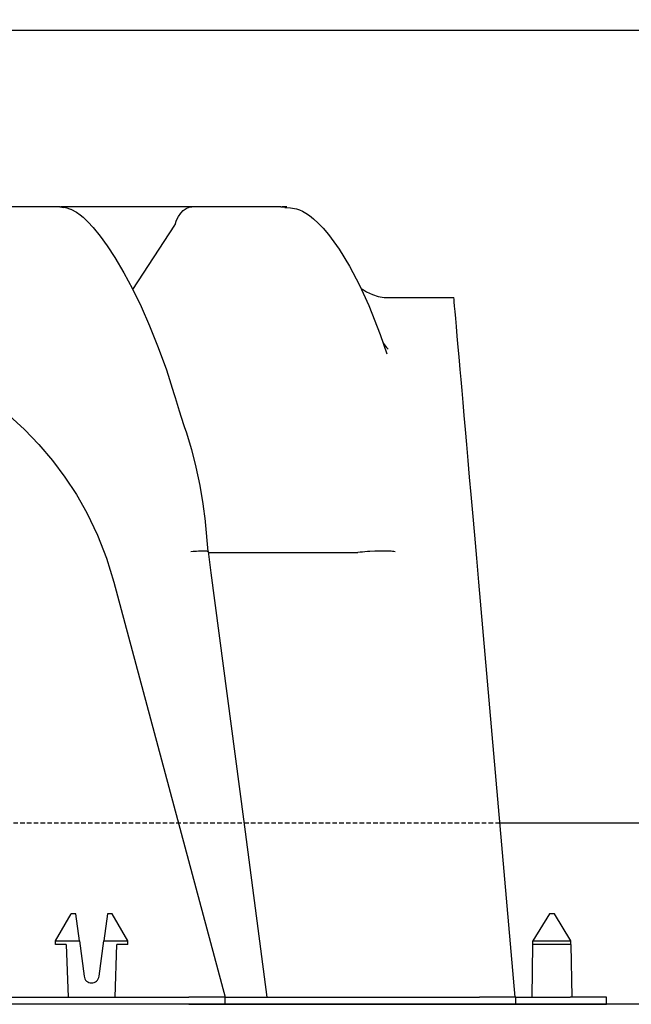
# Model space of a CAD drawing. Units: millimetres. Extents: x -857399 to -751268, y 392121 to 525387.
# Drawn here: x -766739 to -766570, y 493338 to 493610 of the extents above; entities that cross this region are included whole.
import ezdxf

# ---------------------------------------------------------------- set-up
doc = ezdxf.new("R2010")
doc.units = ezdxf.units.MM
doc.linetypes.add('HIDDEN', pattern=[0.375, 0.25, -0.125])
for name, color, linetype in [('1_OUTLINE', 3, 'CONTINUOUS'), ('Layer 1', 7, 'CONTINUOUS'), ('REINFORCEMENT', 7, 'CONTINUOUS'), ('REINFORCEMENT-HID', 9, 'HIDDEN')]:
    doc.layers.add(name, color=color, linetype=linetype)

msp = doc.modelspace()

# ---------------------------------------------------------------- linework, layer by layer
at = {"layer": '1_OUTLINE'}
msp.add_lwpolyline([(-766296.85, 493337.6), (-768003.04, 493337.6), (-768003.04, 493642.6), (-766296.85, 493642.6)], dxfattribs=at)
at = {"layer": '1_OUTLINE', "color": 0}
msp.add_lwpolyline([(-766499.45, 493387.6), (-766606.02, 493387.6)], dxfattribs=at)
at = {"layer": 'Layer 1', "color": 8}
for points in [[(-766727.54, 493557.87), (-766727.54, 493557.87), (-766777.94, 493557.87), (-766777.94, 493557.87)], [(-766727.54, 493557.87), (-766727.54, 493557.87), (-766726.51, 493557.67), (-766726.51, 493557.67)], [(-766691.08, 493557.87), (-766691.08, 493557.87), (-766727.37, 493557.87), (-766727.37, 493557.87)], [(-766666.54, 493557.87), (-766666.54, 493557.87), (-766691.08, 493557.87), (-766691.08, 493557.87)], [(-766724.88, 493557.35), (-766724.88, 493557.35), (-766724.64, 493557.22), (-766724.64, 493557.22)], [(-766707.42, 493535.1), (-766707.42, 493535.1), (-766695.81, 493552.81), (-766695.81, 493552.81)], [(-766644.39, 493535.36), (-766644.39, 493535.36), (-766644.05, 493535.11), (-766644.05, 493535.11)], [(-766636.8, 493532.84), (-766636.8, 493532.84), (-766618.72, 493532.84), (-766618.72, 493532.84)], [(-766638.47, 493520.8), (-766638.47, 493520.8), (-766637.85, 493519.69), (-766637.85, 493519.69)], [(-766696.06, 493506.32), (-766696.06, 493506.32), (-766695.74, 493505.23), (-766695.74, 493505.23)], [(-766686.61, 493462.41), (-766686.61, 493462.41), (-766645.28, 493462.41), (-766645.28, 493462.41)], [(-766645.28, 493462.41), (-766645.28, 493462.41), (-766645.24, 493462.41), (-766645.24, 493462.41)], [(-766712.65, 493454.24), (-766712.65, 493454.24), (-766681.93, 493339.6), (-766681.93, 493339.6)], [(-766601.82, 493339.6), (-766601.82, 493339.6), (-766611.85, 493454.24), (-766611.85, 493454.24)], [(-766728.8, 493355.12), (-766728.8, 493355.12), (-766724.46, 493362.63), (-766724.46, 493362.63)], [(-766723.15, 493362.63), (-766723.15, 493362.63), (-766724.46, 493362.63), (-766724.46, 493362.63)], [(-766722.16, 493355.12), (-766722.16, 493355.12), (-766723.15, 493362.63), (-766723.15, 493362.63)], [(-766714.43, 493362.63), (-766714.43, 493362.63), (-766715.42, 493355.12), (-766715.42, 493355.12)], [(-766713.11, 493362.63), (-766713.11, 493362.63), (-766714.43, 493362.63), (-766714.43, 493362.63)], [(-766708.78, 493355.12), (-766708.78, 493355.12), (-766713.11, 493362.63), (-766713.11, 493362.63)], [(-766592.35, 493362.63), (-766592.35, 493362.63), (-766596.87, 493355.12), (-766596.87, 493355.12)], [(-766590.91, 493362.63), (-766590.91, 493362.63), (-766592.35, 493362.63), (-766592.35, 493362.63)], [(-766586.4, 493355.12), (-766586.4, 493355.12), (-766590.91, 493362.63), (-766590.91, 493362.63)], [(-766728.8, 493355.12), (-766728.8, 493355.12), (-766722.16, 493355.12), (-766722.16, 493355.12)], [(-766728.8, 493354.11), (-766728.8, 493354.11), (-766728.8, 493355.12), (-766728.8, 493355.12)], [(-766728.8, 493355.12), (-766728.8, 493355.12), (-766728.8, 493355.12), (-766728.8, 493355.12)], [(-766725.8, 493354.11), (-766725.8, 493354.11), (-766728.8, 493354.11), (-766728.8, 493354.11)], [(-766725.8, 493354.11), (-766725.8, 493354.11), (-766725.29, 493339.6), (-766725.29, 493339.6)], [(-766722.16, 493355.12), (-766722.16, 493355.12), (-766720.87, 493345.33), (-766720.87, 493345.33)], [(-766716.7, 493345.33), (-766716.7, 493345.33), (-766715.42, 493355.12), (-766715.42, 493355.12)], [(-766715.42, 493355.12), (-766715.42, 493355.12), (-766708.78, 493355.12), (-766708.78, 493355.12)], [(-766712.29, 493339.6), (-766712.29, 493339.6), (-766711.78, 493354.11), (-766711.78, 493354.11)], [(-766708.78, 493354.11), (-766708.78, 493354.11), (-766711.78, 493354.11), (-766711.78, 493354.11)], [(-766708.78, 493355.12), (-766708.78, 493355.12), (-766708.78, 493355.12), (-766708.78, 493355.12)], [(-766708.78, 493354.11), (-766708.78, 493354.11), (-766708.78, 493355.12), (-766708.78, 493355.12)], [(-766597.14, 493339.6), (-766597.14, 493339.6), (-766596.88, 493354.11), (-766596.88, 493354.11)], [(-766596.88, 493354.11), (-766596.88, 493354.11), (-766596.87, 493355.12), (-766596.87, 493355.12)], [(-766586.38, 493354.11), (-766586.38, 493354.11), (-766596.88, 493354.11), (-766596.88, 493354.11)], [(-766596.87, 493355.12), (-766596.87, 493355.12), (-766596.87, 493355.12), (-766596.87, 493355.12)], [(-766596.87, 493355.12), (-766596.87, 493355.12), (-766586.4, 493355.12), (-766586.4, 493355.12)], [(-766586.4, 493355.12), (-766586.4, 493355.12), (-766586.4, 493355.12), (-766586.4, 493355.12)], [(-766586.38, 493354.11), (-766586.38, 493354.11), (-766586.4, 493355.12), (-766586.4, 493355.12)], [(-766586.38, 493354.11), (-766586.38, 493354.11), (-766586.12, 493339.6), (-766586.12, 493339.6)], [(-767062.03, 493339.6), (-767062.03, 493339.6), (-766691.94, 493339.6), (-766691.94, 493339.6)], [(-766691.94, 493337.6), (-766691.94, 493337.6), (-767062.03, 493337.6), (-767062.03, 493337.6)], [(-766681.93, 493339.6), (-766681.93, 493339.6), (-766691.94, 493339.6), (-766691.94, 493339.6)], [(-766691.94, 493337.6), (-766691.94, 493337.6), (-766681.93, 493337.6), (-766681.93, 493337.6)], [(-766681.93, 493339.6), (-766681.93, 493339.6), (-766611.66, 493339.6), (-766611.66, 493339.6)], [(-766681.93, 493337.6), (-766681.93, 493337.6), (-766681.93, 493339.6), (-766681.93, 493339.6)], [(-766681.93, 493337.6), (-766681.93, 493337.6), (-766611.66, 493337.6), (-766611.66, 493337.6)], [(-766601.64, 493339.6), (-766601.64, 493339.6), (-766611.66, 493339.6), (-766611.66, 493339.6)], [(-766611.66, 493337.6), (-766611.66, 493337.6), (-766601.64, 493337.6), (-766601.64, 493337.6)], [(-766601.64, 493339.6), (-766601.64, 493339.6), (-766586.62, 493339.6), (-766586.62, 493339.6)], [(-766601.64, 493337.6), (-766601.64, 493337.6), (-766601.64, 493339.6), (-766601.64, 493339.6)], [(-766601.64, 493337.6), (-766601.64, 493337.6), (-766586.62, 493337.6), (-766586.62, 493337.6)], [(-766576.61, 493339.6), (-766576.61, 493339.6), (-766586.62, 493339.6), (-766586.62, 493339.6)], [(-766586.62, 493337.6), (-766586.62, 493337.6), (-766576.61, 493337.6), (-766576.61, 493337.6)], [(-766576.61, 493337.6), (-766576.61, 493337.6), (-766576.61, 493339.6), (-766576.61, 493339.6)]]:
    msp.add_open_spline(points, degree=3, dxfattribs=at)
for points, knots in [([(-766726.5, 493557.77), (-766726.5, 493557.77), (-766725.68, 493557.64), (-766725.68, 493557.64), (-766725.68, 493557.64), (-766725.68, 493557.64), (-766724.86, 493557.39), (-766724.86, 493557.39)], [0, 0, 0, 0, 0.333333, 0.333333, 0.333333, 0.333333, 1, 1, 1, 1]), ([(-766695.73, 493552.99), (-766695.73, 493552.99), (-766695.34, 493554.17), (-766695.34, 493554.17), (-766695.34, 493554.17), (-766695.34, 493554.17), (-766694.81, 493555.25), (-766694.81, 493555.25), (-766694.81, 493555.25), (-766694.81, 493555.25), (-766694.19, 493556.16), (-766694.19, 493556.16), (-766694.19, 493556.16), (-766694.19, 493556.16), (-766693.48, 493556.91), (-766693.48, 493556.91), (-766693.48, 493556.91), (-766693.48, 493556.91), (-766692.7, 493557.44), (-766692.7, 493557.44), (-766692.7, 493557.44), (-766692.7, 493557.44), (-766691.87, 493557.77), (-766691.87, 493557.77), (-766691.87, 493557.77), (-766691.87, 493557.77), (-766691.12, 493557.87), (-766691.12, 493557.87), (-766691.12, 493557.87), (-766691.12, 493557.87), (-766691.08, 493557.87), (-766691.08, 493557.87)], [0, 0, 0, 0, 0.111111, 0.111111, 0.111111, 0.111111, 0.222222, 0.222222, 0.222222, 0.222222, 0.333333, 0.333333, 0.333333, 0.333333, 0.444444, 0.444444, 0.444444, 0.444444, 0.555556, 0.555556, 0.555556, 0.555556, 0.666667, 0.666667, 0.666667, 0.666667, 0.777778, 0.777778, 0.777778, 0.777778, 1, 1, 1, 1]), ([(-766666.54, 493557.87), (-766666.54, 493557.87), (-766664.84, 493557.87), (-766664.84, 493557.87), (-766664.84, 493557.87), (-766664.84, 493557.87), (-766666.19, 493557.87), (-766666.19, 493557.87)], [0, 0, 0, 0, 0.333333, 0.333333, 0.333333, 0.333333, 1, 1, 1, 1]), ([(-766665.38, 493557.76), (-766665.38, 493557.76), (-766663.81, 493557.64), (-766663.81, 493557.64), (-766663.81, 493557.64), (-766663.81, 493557.64), (-766662.18, 493557.32), (-766662.18, 493557.32), (-766662.18, 493557.32), (-766662.18, 493557.32), (-766661.39, 493557.05), (-766661.39, 493557.05), (-766661.39, 493557.05), (-766661.39, 493557.05), (-766660.57, 493556.68), (-766660.57, 493556.68), (-766660.57, 493556.68), (-766660.57, 493556.68), (-766659.66, 493556.17), (-766659.66, 493556.17), (-766659.66, 493556.17), (-766659.66, 493556.17), (-766658.63, 493555.48), (-766658.63, 493555.48), (-766658.63, 493555.48), (-766658.63, 493555.48), (-766657.47, 493554.56), (-766657.47, 493554.56), (-766657.47, 493554.56), (-766657.47, 493554.56), (-766656.19, 493553.39), (-766656.19, 493553.39), (-766656.19, 493553.39), (-766656.19, 493553.39), (-766654.82, 493551.97), (-766654.82, 493551.97), (-766654.82, 493551.97), (-766654.82, 493551.97), (-766653.37, 493550.29), (-766653.37, 493550.29), (-766653.37, 493550.29), (-766653.37, 493550.29), (-766650.43, 493546.25), (-766650.43, 493546.25), (-766650.43, 493546.25), (-766650.43, 493546.25), (-766647.56, 493541.53), (-766647.56, 493541.53), (-766647.56, 493541.53), (-766647.56, 493541.53), (-766644.82, 493536.28), (-766644.82, 493536.28), (-766644.82, 493536.28), (-766644.82, 493536.28), (-766642.24, 493530.63), (-766642.24, 493530.63), (-766642.24, 493530.63), (-766642.24, 493530.63), (-766639.1, 493522.66), (-766639.1, 493522.66), (-766639.1, 493522.66), (-766639.1, 493522.66), (-766637.27, 493517.26), (-766637.27, 493517.26)], [0, 0, 0, 0, 0.058824, 0.058824, 0.058824, 0.058824, 0.117647, 0.117647, 0.117647, 0.117647, 0.176471, 0.176471, 0.176471, 0.176471, 0.235294, 0.235294, 0.235294, 0.235294, 0.294118, 0.294118, 0.294118, 0.294118, 0.352941, 0.352941, 0.352941, 0.352941, 0.411765, 0.411765, 0.411765, 0.411765, 0.470588, 0.470588, 0.470588, 0.470588, 0.529412, 0.529412, 0.529412, 0.529412, 0.588235, 0.588235, 0.588235, 0.588235, 0.647059, 0.647059, 0.647059, 0.647059, 0.705882, 0.705882, 0.705882, 0.705882, 0.764706, 0.764706, 0.764706, 0.764706, 0.823529, 0.823529, 0.823529, 0.823529, 0.882353, 0.882353, 0.882353, 0.882353, 1, 1, 1, 1]), ([(-766724.61, 493557.29), (-766724.61, 493557.29), (-766724.55, 493557.27), (-766724.55, 493557.27), (-766724.55, 493557.27), (-766724.55, 493557.27), (-766722.99, 493556.45), (-766722.99, 493556.45), (-766722.99, 493556.45), (-766722.99, 493556.45), (-766721.93, 493555.71), (-766721.93, 493555.71), (-766721.93, 493555.71), (-766721.93, 493555.71), (-766721.12, 493555.03), (-766721.12, 493555.03), (-766721.12, 493555.03), (-766721.12, 493555.03), (-766719.79, 493553.76), (-766719.79, 493553.76), (-766719.79, 493553.76), (-766719.79, 493553.76), (-766718.37, 493552.22), (-766718.37, 493552.22), (-766718.37, 493552.22), (-766718.37, 493552.22), (-766716.42, 493549.83), (-766716.42, 493549.83), (-766716.42, 493549.83), (-766716.42, 493549.83), (-766714.45, 493547.09), (-766714.45, 493547.09), (-766714.45, 493547.09), (-766714.45, 493547.09), (-766712.36, 493543.86), (-766712.36, 493543.86), (-766712.36, 493543.86), (-766712.36, 493543.86), (-766709.88, 493539.69), (-766709.88, 493539.69), (-766709.88, 493539.69), (-766709.88, 493539.69), (-766707.48, 493535.23), (-766707.48, 493535.23), (-766707.48, 493535.23), (-766707.48, 493535.23), (-766705.12, 493530.38), (-766705.12, 493530.38), (-766705.12, 493530.38), (-766705.12, 493530.38), (-766702.77, 493525.06), (-766702.77, 493525.06), (-766702.77, 493525.06), (-766702.77, 493525.06), (-766700.38, 493519.07), (-766700.38, 493519.07), (-766700.38, 493519.07), (-766700.38, 493519.07), (-766698.15, 493512.84), (-766698.15, 493512.84), (-766698.15, 493512.84), (-766698.15, 493512.84), (-766696.06, 493506.31), (-766696.06, 493506.31)], [0, 0, 0, 0, 0.058824, 0.058824, 0.058824, 0.058824, 0.117647, 0.117647, 0.117647, 0.117647, 0.176471, 0.176471, 0.176471, 0.176471, 0.235294, 0.235294, 0.235294, 0.235294, 0.294118, 0.294118, 0.294118, 0.294118, 0.352941, 0.352941, 0.352941, 0.352941, 0.411765, 0.411765, 0.411765, 0.411765, 0.470588, 0.470588, 0.470588, 0.470588, 0.529412, 0.529412, 0.529412, 0.529412, 0.588235, 0.588235, 0.588235, 0.588235, 0.647059, 0.647059, 0.647059, 0.647059, 0.705882, 0.705882, 0.705882, 0.705882, 0.764706, 0.764706, 0.764706, 0.764706, 0.823529, 0.823529, 0.823529, 0.823529, 0.882353, 0.882353, 0.882353, 0.882353, 1, 1, 1, 1]), ([(-766695.73, 493552.99), (-766695.73, 493552.99), (-766695.78, 493552.85), (-766695.78, 493552.85), (-766695.78, 493552.85), (-766695.78, 493552.85), (-766695.81, 493552.81), (-766695.81, 493552.81)], [0, 0, 0, 0, 0.333333, 0.333333, 0.333333, 0.333333, 1, 1, 1, 1]), ([(-766643.99, 493535.19), (-766643.99, 493535.19), (-766642.85, 493534.44), (-766642.85, 493534.44), (-766642.85, 493534.44), (-766642.85, 493534.44), (-766641.17, 493533.64), (-766641.17, 493533.64), (-766641.17, 493533.64), (-766641.17, 493533.64), (-766639.64, 493533.16), (-766639.64, 493533.16), (-766639.64, 493533.16), (-766639.64, 493533.16), (-766638, 493532.89), (-766638, 493532.89), (-766638, 493532.89), (-766638, 493532.89), (-766636.79, 493532.86), (-766636.79, 493532.86)], [0, 0, 0, 0, 0.166667, 0.166667, 0.166667, 0.166667, 0.333333, 0.333333, 0.333333, 0.333333, 0.5, 0.5, 0.5, 0.5, 0.666667, 0.666667, 0.666667, 0.666667, 1, 1, 1, 1]), ([(-766617.52, 493519.13), (-766617.52, 493519.13), (-766617.79, 493522.15), (-766617.79, 493522.15), (-766617.79, 493522.15), (-766617.79, 493522.15), (-766618.02, 493524.8), (-766618.02, 493524.8), (-766618.02, 493524.8), (-766618.02, 493524.8), (-766618.22, 493527.08), (-766618.22, 493527.08), (-766618.22, 493527.08), (-766618.22, 493527.08), (-766618.39, 493528.98), (-766618.39, 493528.98), (-766618.39, 493528.98), (-766618.39, 493528.98), (-766618.52, 493530.5), (-766618.52, 493530.5), (-766618.52, 493530.5), (-766618.52, 493530.5), (-766618.62, 493531.64), (-766618.62, 493531.64), (-766618.62, 493531.64), (-766618.62, 493531.64), (-766618.69, 493532.41), (-766618.69, 493532.41), (-766618.69, 493532.41), (-766618.69, 493532.41), (-766618.72, 493532.79), (-766618.72, 493532.79), (-766618.72, 493532.79), (-766618.72, 493532.79), (-766618.72, 493532.84), (-766618.72, 493532.84)], [0, 0, 0, 0, 0.1, 0.1, 0.1, 0.1, 0.2, 0.2, 0.2, 0.2, 0.3, 0.3, 0.3, 0.3, 0.4, 0.4, 0.4, 0.4, 0.5, 0.5, 0.5, 0.5, 0.6, 0.6, 0.6, 0.6, 0.7, 0.7, 0.7, 0.7, 0.8, 0.8, 0.8, 0.8, 1, 1, 1, 1]), ([(-766638.1, 493520.19), (-766638.1, 493520.19), (-766637.89, 493519.8), (-766637.89, 493519.8), (-766637.89, 493519.8), (-766637.89, 493519.8), (-766637.3, 493519.01), (-766637.3, 493519.01), (-766637.3, 493519.01), (-766637.3, 493519.01), (-766636.84, 493518.56), (-766636.84, 493518.56)], [0, 0, 0, 0, 0.25, 0.25, 0.25, 0.25, 0.5, 0.5, 0.5, 0.5, 1, 1, 1, 1]), ([(-766776.86, 493519.13), (-766776.86, 493519.13), (-766771.36, 493517.4), (-766771.36, 493517.4), (-766771.36, 493517.4), (-766771.36, 493517.4), (-766765.98, 493515.34), (-766765.98, 493515.34), (-766765.98, 493515.34), (-766765.98, 493515.34), (-766760.74, 493512.95), (-766760.74, 493512.95), (-766760.74, 493512.95), (-766760.74, 493512.95), (-766755.66, 493510.23), (-766755.66, 493510.23), (-766755.66, 493510.23), (-766755.66, 493510.23), (-766750.76, 493507.2), (-766750.76, 493507.2), (-766750.76, 493507.2), (-766750.76, 493507.2), (-766746.06, 493503.87), (-766746.06, 493503.87), (-766746.06, 493503.87), (-766746.06, 493503.87), (-766741.58, 493500.26), (-766741.58, 493500.26), (-766741.58, 493500.26), (-766741.58, 493500.26), (-766737.33, 493496.37), (-766737.33, 493496.37), (-766737.33, 493496.37), (-766737.33, 493496.37), (-766733.33, 493492.22), (-766733.33, 493492.22), (-766733.33, 493492.22), (-766733.33, 493492.22), (-766729.6, 493487.83), (-766729.6, 493487.83), (-766729.6, 493487.83), (-766729.6, 493487.83), (-766726.15, 493483.21), (-766726.15, 493483.21), (-766726.15, 493483.21), (-766726.15, 493483.21), (-766723, 493478.39), (-766723, 493478.39), (-766723, 493478.39), (-766723, 493478.39), (-766720.15, 493473.39), (-766720.15, 493473.39)], [0, 0, 0, 0, 0.071429, 0.071429, 0.071429, 0.071429, 0.142857, 0.142857, 0.142857, 0.142857, 0.214286, 0.214286, 0.214286, 0.214286, 0.285714, 0.285714, 0.285714, 0.285714, 0.357143, 0.357143, 0.357143, 0.357143, 0.428571, 0.428571, 0.428571, 0.428571, 0.5, 0.5, 0.5, 0.5, 0.571429, 0.571429, 0.571429, 0.571429, 0.642857, 0.642857, 0.642857, 0.642857, 0.714286, 0.714286, 0.714286, 0.714286, 0.785714, 0.785714, 0.785714, 0.785714, 0.857143, 0.857143, 0.857143, 0.857143, 1, 1, 1, 1]), ([(-766613.52, 493473.39), (-766613.52, 493473.39), (-766613.96, 493478.39), (-766613.96, 493478.39), (-766613.96, 493478.39), (-766613.96, 493478.39), (-766614.38, 493483.21), (-766614.38, 493483.21), (-766614.38, 493483.21), (-766614.38, 493483.21), (-766614.79, 493487.83), (-766614.79, 493487.83), (-766614.79, 493487.83), (-766614.79, 493487.83), (-766615.17, 493492.22), (-766615.17, 493492.22), (-766615.17, 493492.22), (-766615.17, 493492.22), (-766615.53, 493496.37), (-766615.53, 493496.37), (-766615.53, 493496.37), (-766615.53, 493496.37), (-766615.87, 493500.26), (-766615.87, 493500.26), (-766615.87, 493500.26), (-766615.87, 493500.26), (-766616.19, 493503.87), (-766616.19, 493503.87), (-766616.19, 493503.87), (-766616.19, 493503.87), (-766616.48, 493507.2), (-766616.48, 493507.2), (-766616.48, 493507.2), (-766616.48, 493507.2), (-766616.75, 493510.23), (-766616.75, 493510.23), (-766616.75, 493510.23), (-766616.75, 493510.23), (-766616.98, 493512.95), (-766616.98, 493512.95), (-766616.98, 493512.95), (-766616.98, 493512.95), (-766617.19, 493515.34), (-766617.19, 493515.34), (-766617.19, 493515.34), (-766617.19, 493515.34), (-766617.37, 493517.4), (-766617.37, 493517.4), (-766617.37, 493517.4), (-766617.37, 493517.4), (-766617.52, 493519.13), (-766617.52, 493519.13)], [0, 0, 0, 0, 0.071429, 0.071429, 0.071429, 0.071429, 0.142857, 0.142857, 0.142857, 0.142857, 0.214286, 0.214286, 0.214286, 0.214286, 0.285714, 0.285714, 0.285714, 0.285714, 0.357143, 0.357143, 0.357143, 0.357143, 0.428571, 0.428571, 0.428571, 0.428571, 0.5, 0.5, 0.5, 0.5, 0.571429, 0.571429, 0.571429, 0.571429, 0.642857, 0.642857, 0.642857, 0.642857, 0.714286, 0.714286, 0.714286, 0.714286, 0.785714, 0.785714, 0.785714, 0.785714, 0.857143, 0.857143, 0.857143, 0.857143, 1, 1, 1, 1]), ([(-766695.72, 493505.24), (-766695.72, 493505.24), (-766694.61, 493501.57), (-766694.61, 493501.57), (-766694.61, 493501.57), (-766694.61, 493501.57), (-766693.39, 493497.79), (-766693.39, 493497.79), (-766693.39, 493497.79), (-766693.39, 493497.79), (-766693.12, 493496.98), (-766693.12, 493496.98)], [0, 0, 0, 0, 0.25, 0.25, 0.25, 0.25, 0.5, 0.5, 0.5, 0.5, 1, 1, 1, 1]), ([(-766693.13, 493496.96), (-766693.13, 493496.96), (-766692.69, 493495.71), (-766692.69, 493495.71), (-766692.69, 493495.71), (-766692.69, 493495.71), (-766691.23, 493490.86), (-766691.23, 493490.86), (-766691.23, 493490.86), (-766691.23, 493490.86), (-766689.98, 493485.96), (-766689.98, 493485.96), (-766689.98, 493485.96), (-766689.98, 493485.96), (-766688.92, 493480.95), (-766688.92, 493480.95), (-766688.92, 493480.95), (-766688.92, 493480.95), (-766688.06, 493475.85), (-766688.06, 493475.85), (-766688.06, 493475.85), (-766688.06, 493475.85), (-766687.46, 493471.06), (-766687.46, 493471.06)], [0, 0, 0, 0, 0.142857, 0.142857, 0.142857, 0.142857, 0.285714, 0.285714, 0.285714, 0.285714, 0.428571, 0.428571, 0.428571, 0.428571, 0.571429, 0.571429, 0.571429, 0.571429, 0.714286, 0.714286, 0.714286, 0.714286, 1, 1, 1, 1]), ([(-766720.15, 493473.39), (-766720.15, 493473.39), (-766717.18, 493467.19), (-766717.18, 493467.19), (-766717.18, 493467.19), (-766717.18, 493467.19), (-766714.67, 493460.8), (-766714.67, 493460.8), (-766714.67, 493460.8), (-766714.67, 493460.8), (-766712.65, 493454.24), (-766712.65, 493454.24)], [0, 0, 0, 0, 0.25, 0.25, 0.25, 0.25, 0.5, 0.5, 0.5, 0.5, 1, 1, 1, 1]), ([(-766611.85, 493454.24), (-766611.85, 493454.24), (-766612.42, 493460.8), (-766612.42, 493460.8), (-766612.42, 493460.8), (-766612.42, 493460.8), (-766612.98, 493467.19), (-766612.98, 493467.19), (-766612.98, 493467.19), (-766612.98, 493467.19), (-766613.52, 493473.39), (-766613.52, 493473.39)], [0, 0, 0, 0, 0.25, 0.25, 0.25, 0.25, 0.5, 0.5, 0.5, 0.5, 1, 1, 1, 1]), ([(-766687.45, 493471.06), (-766687.45, 493471.06), (-766687.43, 493470.9), (-766687.43, 493470.9), (-766687.43, 493470.9), (-766687.43, 493470.9), (-766686.65, 493462.66), (-766686.65, 493462.66)], [0, 0, 0, 0, 0.333333, 0.333333, 0.333333, 0.333333, 1, 1, 1, 1]), ([(-766686.66, 493462.66), (-766686.66, 493462.66), (-766686.67, 493462.7), (-766686.67, 493462.7), (-766686.67, 493462.7), (-766686.67, 493462.7), (-766686.75, 493462.73), (-766686.75, 493462.73), (-766686.75, 493462.73), (-766686.75, 493462.73), (-766686.99, 493462.77), (-766686.99, 493462.77), (-766686.99, 493462.77), (-766686.99, 493462.77), (-766687.2, 493462.79), (-766687.2, 493462.79), (-766687.2, 493462.79), (-766687.2, 493462.79), (-766687.62, 493462.8), (-766687.62, 493462.8), (-766687.62, 493462.8), (-766687.62, 493462.8), (-766688.18, 493462.8), (-766688.18, 493462.8), (-766688.18, 493462.8), (-766688.18, 493462.8), (-766688.59, 493462.79), (-766688.59, 493462.79), (-766688.59, 493462.79), (-766688.59, 493462.79), (-766689.29, 493462.76), (-766689.29, 493462.76), (-766689.29, 493462.76), (-766689.29, 493462.76), (-766689.81, 493462.73), (-766689.81, 493462.73), (-766689.81, 493462.73), (-766689.81, 493462.73), (-766690.1, 493462.71), (-766690.1, 493462.71), (-766690.1, 493462.71), (-766690.1, 493462.71), (-766690.7, 493462.67), (-766690.7, 493462.67), (-766690.7, 493462.67), (-766690.7, 493462.67), (-766691.34, 493462.63), (-766691.34, 493462.63), (-766691.34, 493462.63), (-766691.34, 493462.63), (-766691.41, 493462.62), (-766691.41, 493462.62)], [0, 0, 0, 0, 0.071429, 0.071429, 0.071429, 0.071429, 0.142857, 0.142857, 0.142857, 0.142857, 0.214286, 0.214286, 0.214286, 0.214286, 0.285714, 0.285714, 0.285714, 0.285714, 0.357143, 0.357143, 0.357143, 0.357143, 0.428571, 0.428571, 0.428571, 0.428571, 0.5, 0.5, 0.5, 0.5, 0.571429, 0.571429, 0.571429, 0.571429, 0.642857, 0.642857, 0.642857, 0.642857, 0.714286, 0.714286, 0.714286, 0.714286, 0.785714, 0.785714, 0.785714, 0.785714, 0.857143, 0.857143, 0.857143, 0.857143, 1, 1, 1, 1]), ([(-766686.64, 493462.67), (-766686.64, 493462.67), (-766685.87, 493456.83), (-766685.87, 493456.83), (-766685.87, 493456.83), (-766685.87, 493456.83), (-766676.86, 493388.78), (-766676.86, 493388.78), (-766676.86, 493388.78), (-766676.86, 493388.78), (-766670.43, 493339.6), (-766670.43, 493339.6)], [0, 0, 0, 0, 0.25, 0.25, 0.25, 0.25, 0.5, 0.5, 0.5, 0.5, 1, 1, 1, 1]), ([(-766634.93, 493462.62), (-766634.93, 493462.62), (-766634.96, 493462.63), (-766634.96, 493462.63), (-766634.96, 493462.63), (-766634.96, 493462.63), (-766635.28, 493462.67), (-766635.28, 493462.67), (-766635.28, 493462.67), (-766635.28, 493462.67), (-766635.66, 493462.71), (-766635.66, 493462.71), (-766635.66, 493462.71), (-766635.66, 493462.71), (-766636.06, 493462.75), (-766636.06, 493462.75), (-766636.06, 493462.75), (-766636.06, 493462.75), (-766636.51, 493462.77), (-766636.51, 493462.77), (-766636.51, 493462.77), (-766636.51, 493462.77), (-766637.01, 493462.79), (-766637.01, 493462.79), (-766637.01, 493462.79), (-766637.01, 493462.79), (-766637.55, 493462.8), (-766637.55, 493462.8), (-766637.55, 493462.8), (-766637.55, 493462.8), (-766638.1, 493462.8), (-766638.1, 493462.8), (-766638.1, 493462.8), (-766638.1, 493462.8), (-766638.68, 493462.8), (-766638.68, 493462.8), (-766638.68, 493462.8), (-766638.68, 493462.8), (-766639.31, 493462.79), (-766639.31, 493462.79), (-766639.31, 493462.79), (-766639.31, 493462.79), (-766639.96, 493462.77), (-766639.96, 493462.77), (-766639.96, 493462.77), (-766639.96, 493462.77), (-766640.6, 493462.75), (-766640.6, 493462.75), (-766640.6, 493462.75), (-766640.6, 493462.75), (-766641.94, 493462.68), (-766641.94, 493462.68), (-766641.94, 493462.68), (-766641.94, 493462.68), (-766642.62, 493462.64), (-766642.62, 493462.64), (-766642.62, 493462.64), (-766642.62, 493462.64), (-766643.28, 493462.59), (-766643.28, 493462.59), (-766643.28, 493462.59), (-766643.28, 493462.59), (-766643.94, 493462.54), (-766643.94, 493462.54), (-766643.94, 493462.54), (-766643.94, 493462.54), (-766644.59, 493462.48), (-766644.59, 493462.48), (-766644.59, 493462.48), (-766644.59, 493462.48), (-766645.24, 493462.41), (-766645.24, 493462.41)], [0, 0, 0, 0, 0.052632, 0.052632, 0.052632, 0.052632, 0.105263, 0.105263, 0.105263, 0.105263, 0.157895, 0.157895, 0.157895, 0.157895, 0.210526, 0.210526, 0.210526, 0.210526, 0.263158, 0.263158, 0.263158, 0.263158, 0.315789, 0.315789, 0.315789, 0.315789, 0.368421, 0.368421, 0.368421, 0.368421, 0.421053, 0.421053, 0.421053, 0.421053, 0.473684, 0.473684, 0.473684, 0.473684, 0.526316, 0.526316, 0.526316, 0.526316, 0.578947, 0.578947, 0.578947, 0.578947, 0.631579, 0.631579, 0.631579, 0.631579, 0.684211, 0.684211, 0.684211, 0.684211, 0.736842, 0.736842, 0.736842, 0.736842, 0.789474, 0.789474, 0.789474, 0.789474, 0.842105, 0.842105, 0.842105, 0.842105, 0.894737, 0.894737, 0.894737, 0.894737, 1, 1, 1, 1]), ([(-766720.87, 493345.33), (-766720.87, 493345.33), (-766720.79, 493344.96), (-766720.79, 493344.96), (-766720.79, 493344.96), (-766720.79, 493344.96), (-766720.64, 493344.61), (-766720.64, 493344.61), (-766720.64, 493344.61), (-766720.64, 493344.61), (-766720.44, 493344.3), (-766720.44, 493344.3), (-766720.44, 493344.3), (-766720.44, 493344.3), (-766720.17, 493344.02), (-766720.17, 493344.02), (-766720.17, 493344.02), (-766720.17, 493344.02), (-766719.87, 493343.8), (-766719.87, 493343.8), (-766719.87, 493343.8), (-766719.87, 493343.8), (-766719.53, 493343.64), (-766719.53, 493343.64), (-766719.53, 493343.64), (-766719.53, 493343.64), (-766719.17, 493343.54), (-766719.17, 493343.54), (-766719.17, 493343.54), (-766719.17, 493343.54), (-766718.79, 493343.5), (-766718.79, 493343.5), (-766718.79, 493343.5), (-766718.79, 493343.5), (-766718.41, 493343.54), (-766718.41, 493343.54), (-766718.41, 493343.54), (-766718.41, 493343.54), (-766718.05, 493343.64), (-766718.05, 493343.64), (-766718.05, 493343.64), (-766718.05, 493343.64), (-766717.71, 493343.8), (-766717.71, 493343.8), (-766717.71, 493343.8), (-766717.71, 493343.8), (-766717.4, 493344.02), (-766717.4, 493344.02), (-766717.4, 493344.02), (-766717.4, 493344.02), (-766717.14, 493344.3), (-766717.14, 493344.3), (-766717.14, 493344.3), (-766717.14, 493344.3), (-766716.94, 493344.61), (-766716.94, 493344.61), (-766716.94, 493344.61), (-766716.94, 493344.61), (-766716.79, 493344.96), (-766716.79, 493344.96), (-766716.79, 493344.96), (-766716.79, 493344.96), (-766716.7, 493345.33), (-766716.7, 493345.33)], [0, 0, 0, 0, 0.058824, 0.058824, 0.058824, 0.058824, 0.117647, 0.117647, 0.117647, 0.117647, 0.176471, 0.176471, 0.176471, 0.176471, 0.235294, 0.235294, 0.235294, 0.235294, 0.294118, 0.294118, 0.294118, 0.294118, 0.352941, 0.352941, 0.352941, 0.352941, 0.411765, 0.411765, 0.411765, 0.411765, 0.470588, 0.470588, 0.470588, 0.470588, 0.529412, 0.529412, 0.529412, 0.529412, 0.588235, 0.588235, 0.588235, 0.588235, 0.647059, 0.647059, 0.647059, 0.647059, 0.705882, 0.705882, 0.705882, 0.705882, 0.764706, 0.764706, 0.764706, 0.764706, 0.823529, 0.823529, 0.823529, 0.823529, 0.882353, 0.882353, 0.882353, 0.882353, 1, 1, 1, 1])]:
    msp.add_open_spline(points, degree=3, knots=knots, dxfattribs=at)
at = {"layer": 'REINFORCEMENT'}
msp.add_lwpolyline([(-766560.79, 493606.6), (-767913.61, 493606.6, 0.414214), (-767931.61, 493588.6), (-767931.61, 493462.6)], format="xyb", dxfattribs=at)
at = {"layer": 'REINFORCEMENT-HID', "ltscale": 5}
msp.add_lwpolyline([(-766606.02, 493387.6), (-767698.64, 493387.6)], dxfattribs=at)

doc.saveas('drawing.dxf')
